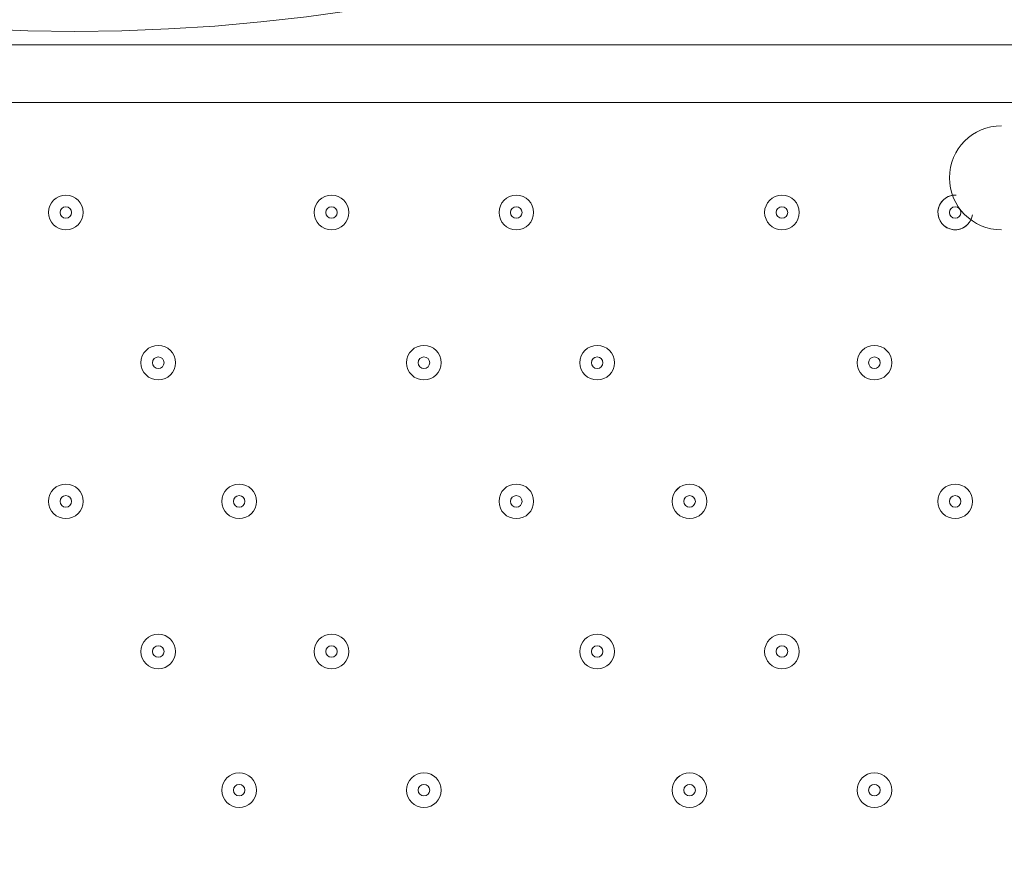
# Model space of a CAD drawing. Units: millimetres. Extents: x -5038 to 12176, y -10246 to 1180.
# Drawn here: x -1050 to -780, y -2776 to -2544 of the extents above; entities that cross this region are included whole.
import ezdxf

# ---------------------------------------------------------------- set-up
doc = ezdxf.new("R2010")
doc.units = ezdxf.units.MM
doc.header["$MEASUREMENT"] = 0
doc.layers.add('Work Layer', color=7, linetype='Continuous', lineweight=0)

msp = doc.modelspace()

# ---------------------------------------------------------------- linework, layer by layer
at = {"layer": 'Work Layer', "color": 7, "lineweight": 9}
for points in [[(-1461.57, -2550.72), (-699.57, -2550.72), (-680.52, -2550.72), (-617.02, -2550.72)], [(-693.22, -2566.59), (-693.22, -2566.59), (-718.62, -2566.59), (-1385.37, -2566.59)]]:
    msp.add_lwpolyline(points, dxfattribs=at)
at = {"layer": 'Work Layer', "color": 140, "lineweight": 9}
msp.add_circle((-1035.23, -2047), 500, dxfattribs=at)
at = {"layer": 'Work Layer', "color": 253, "lineweight": 9}
msp.add_open_spline([(1064.95, -2053.11), (1064.95, -893.31), (124.75, 46.89), (-1035.05, 46.89), (-2194.85, 46.89), (-3135.05, -893.31), (-3135.05, -2053.11), (-3135.05, -2180.64), (-3123.05, -2305.31), (-3101.27, -2426.57), (-3396.05, -2700.47), (-3580.69, -3091.31), (-3580.69, -3525.44), (-3580.69, -3525.44), (-3580.69, -3688.29), (-3580.69, -3688.29), (-3593.16, -3780.87), (-3600.19, -3875.18), (-3600.19, -3971.18), (-3600.19, -4067.18), (-3593.16, -4161.48), (-3580.69, -4254.07), (-3580.69, -4254.07), (-3580.69, -4423.97), (-3580.69, -4423.97), (-3580.69, -5170.5), (-3035.24, -5789.41), (-2321.19, -5904.53), (-2068.98, -6011.76), (-1791.54, -6071.18), (-1500.19, -6071.18), (-340.39, -6071.18), (599.81, -5130.97), (599.81, -3971.18), (599.81, -3790.59), (576.97, -3615.35), (534.11, -3448.14), (864.14, -3077.17), (1064.95, -2588.7), (1064.95, -2053.11)], degree=3, knots=[0, 0, 0, 0, 1, 1, 1, 2, 2, 2, 3, 3, 3, 4, 4, 4, 5, 5, 5, 6, 6, 6, 7, 7, 7, 8, 8, 8, 9, 9, 9, 10, 10, 10, 11, 11, 11, 12, 12, 12, 13, 13, 13, 13], dxfattribs=at)
at = {"layer": 'Work Layer', "color": 1, "lineweight": 9}
msp.add_open_spline([(9285.8, -5673.58), (9285.8, -5673.58), (8462.51, -5673.58), (8462.51, -5673.58), (8633.87, -5564.11), (8790.77, -5434.13), (8929.83, -5286.94), (9448.17, -5249.69), (9857.2, -4817.67), (9857.2, -4289.85), (9857.2, -4289.85), (9857.2, -3688.21), (9857.2, -3688.21), (9857.2, -3385.8), (9722.77, -3114.95), (9510.63, -2931.58), (9241.96, -1977.85), (8412.31, -1256.95), (7401.66, -1150.2), (7087.64, -533.61), (6447.38, -110.99), (5708, -110.99), (5708, -110.99), (5133.08, -110.99), (5133.08, -110.99), (4523.65, -110.99), (3981.65, -398.25), (3633.97, -844.38), (3633.97, -844.38), (3072.78, -844.38), (3072.78, -844.38), (2831.17, -844.38), (2601.51, -895.1), (2393.39, -985.96), (2085.46, -770.9), (1711.13, -644.37), (1307.04, -644.37), (1307.04, -644.37), (522.22, -644.37), (522.22, -644.37), (137.96, -219.87), (-417.37, 46.87), (-1035.05, 46.87), (-2160.65, 46.87), (-3079.28, -838.75), (-3132.47, -1951.17), (-3202.41, -2137.22), (-3240.93, -2338.65), (-3240.93, -2549.15), (-3240.93, -2549.15), (-3240.93, -2574.85), (-3240.93, -2574.85), (-3453.21, -2833.63), (-3580.69, -3164.63), (-3580.69, -3525.46), (-3580.69, -3525.46), (-3580.69, -3688.29), (-3580.69, -3688.29), (-3593.16, -3780.87), (-3600.19, -3875.19), (-3600.19, -3971.19), (-3600.19, -4067.2), (-3593.16, -4161.51), (-3580.69, -4254.1), (-3580.69, -4254.1), (-3580.69, -4423.99), (-3580.69, -4423.99), (-3580.69, -4886.41), (-3371.31, -5299.8), (-3042.34, -5574.95), (-3042.34, -5574.95), (-3042.34, -6525.12), (-3042.34, -6525.12), (-3042.34, -7090.13), (-2766.48, -7590.46), (-2342.35, -7899.58), (-2342.35, -7899.58), (-2342.35, -8223.17), (-2342.35, -8223.17), (-2342.35, -8775.46), (-1894.62, -9223.18), (-1342.34, -9223.18), (-1342.34, -9223.18), (-740.7, -9223.18), (-740.7, -9223.18), (-188.42, -9223.18), (259.3, -8775.46), (259.3, -8223.17), (259.3, -8223.17), (259.3, -7899.58), (259.3, -7899.58), (414.05, -7786.8), (548.97, -7648.62), (658, -7491.03), (658, -7491.03), (658, -7967.27), (658, -7967.27), (658, -8795.71), (1329.57, -9467.26), (2158, -9467.26), (2158, -9467.26), (2227.8, -9467.26), (2227.8, -9467.26), (2393.82, -9467.26), (2556.86, -9439.36), (2711.1, -9386.84), (2852.27, -9430.85), (3002.39, -9454.59), (3158.06, -9454.59), (3158.06, -9454.59), (3215.21, -9454.59), (3215.21, -9454.59), (3490.94, -9454.59), (3760.93, -9378.62), (3995.75, -9235.51), (3995.75, -9235.51), (4804.38, -9235.51), (4804.38, -9235.51), (5040.41, -9380.62), (5312.33, -9457.76), (5590.11, -9457.76), (5590.11, -9457.76), (5647.26, -9457.76), (5647.26, -9457.76), (5926.34, -9457.76), (6187.45, -9381.3), (6411.24, -9248.55), (6444.6, -9250.51), (6478.13, -9251.77), (6511.98, -9251.77), (6511.98, -9251.77), (9285.8, -9251.77), (9285.8, -9251.77), (10224.69, -9251.77), (10985.82, -8490.65), (10985.82, -7551.76), (10985.82, -7551.76), (10985.82, -7373.58), (10985.82, -7373.58), (10985.82, -6434.68), (10224.69, -5673.58), (9285.8, -5673.58)], degree=3, knots=[0, 0, 0, 0, 1, 1, 1, 2, 2, 2, 3, 3, 3, 4, 4, 4, 5, 5, 5, 6, 6, 6, 7, 7, 7, 8, 8, 8, 9, 9, 9, 10, 10, 10, 11, 11, 11, 12, 12, 12, 13, 13, 13, 14, 14, 14, 15, 15, 15, 16, 16, 16, 17, 17, 17, 18, 18, 18, 19, 19, 19, 20, 20, 20, 21, 21, 21, 22, 22, 22, 23, 23, 23, 24, 24, 24, 25, 25, 25, 26, 26, 26, 27, 27, 27, 28, 28, 28, 29, 29, 29, 30, 30, 30, 31, 31, 31, 32, 32, 32, 33, 33, 33, 34, 34, 34, 35, 35, 35, 36, 36, 36, 37, 37, 37, 38, 38, 38, 39, 39, 39, 40, 40, 40, 41, 41, 41, 42, 42, 42, 43, 43, 43, 44, 44, 44, 45, 45, 45, 46, 46, 46, 47, 47, 47, 47], dxfattribs=at)
at = {"layer": 'Work Layer', "color": 7, "lineweight": 9}
for points, knots in [([(-780.53, -2572.94), (-788.42, -2572.94), (-794.82, -2579.34), (-794.82, -2587.23), (-794.82, -2595.12), (-788.42, -2601.52), (-780.53, -2601.52)], [0, 0, 0, 0, 1, 1, 1, 2, 2, 2, 2]), ([(-1037.7, -2591.99), (-1040.33, -2591.99), (-1042.47, -2594.13), (-1042.47, -2596.76), (-1042.47, -2599.39), (-1040.34, -2601.52), (-1037.7, -2601.52), (-1035.07, -2601.52), (-1032.94, -2599.39), (-1032.94, -2596.76), (-1032.94, -2594.13), (-1035.07, -2591.99), (-1037.7, -2591.99)], [0, 0, 0, 0, 1, 1, 1, 2, 2, 2, 3, 3, 3, 4, 4, 4, 4]), ([(-1037.7, -2601.52), (-1035.07, -2601.52), (-1032.94, -2599.39), (-1032.94, -2596.76), (-1032.94, -2594.13), (-1035.07, -2591.99), (-1037.7, -2591.99), (-1040.34, -2591.99), (-1042.47, -2594.13), (-1042.47, -2596.76), (-1042.47, -2599.39), (-1040.34, -2601.52), (-1037.7, -2601.52)], [0, 0, 0, 0, 1, 1, 1, 2, 2, 2, 3, 3, 3, 4, 4, 4, 4]), ([(-964.68, -2591.99), (-967.31, -2591.99), (-969.44, -2594.13), (-969.44, -2596.76), (-969.44, -2599.39), (-967.31, -2601.52), (-964.68, -2601.52), (-962.05, -2601.52), (-959.92, -2599.39), (-959.92, -2596.76), (-959.92, -2594.13), (-962.05, -2591.99), (-964.68, -2591.99)], [0, 0, 0, 0, 1, 1, 1, 2, 2, 2, 3, 3, 3, 4, 4, 4, 4]), ([(-964.68, -2601.52), (-962.05, -2601.52), (-959.92, -2599.39), (-959.92, -2596.76), (-959.92, -2594.13), (-962.05, -2591.99), (-964.68, -2591.99), (-967.31, -2591.99), (-969.44, -2594.13), (-969.44, -2596.76), (-969.44, -2599.39), (-967.31, -2601.52), (-964.68, -2601.52)], [0, 0, 0, 0, 1, 1, 1, 2, 2, 2, 3, 3, 3, 4, 4, 4, 4]), ([(-913.88, -2591.99), (-916.51, -2591.99), (-918.64, -2594.13), (-918.64, -2596.76), (-918.64, -2599.39), (-916.51, -2601.52), (-913.88, -2601.52), (-911.25, -2601.52), (-909.12, -2599.39), (-909.12, -2596.76), (-909.12, -2594.13), (-911.25, -2591.99), (-913.88, -2591.99)], [0, 0, 0, 0, 1, 1, 1, 2, 2, 2, 3, 3, 3, 4, 4, 4, 4]), ([(-913.88, -2601.52), (-911.25, -2601.52), (-909.12, -2599.39), (-909.12, -2596.76), (-909.12, -2594.13), (-911.25, -2591.99), (-913.88, -2591.99), (-916.51, -2591.99), (-918.64, -2594.13), (-918.64, -2596.76), (-918.64, -2599.39), (-916.51, -2601.52), (-913.88, -2601.52)], [0, 0, 0, 0, 1, 1, 1, 2, 2, 2, 3, 3, 3, 4, 4, 4, 4]), ([(-840.85, -2591.99), (-843.48, -2591.99), (-845.62, -2594.13), (-845.62, -2596.76), (-845.62, -2599.39), (-843.48, -2601.52), (-840.85, -2601.52), (-838.22, -2601.52), (-836.09, -2599.39), (-836.09, -2596.76), (-836.09, -2594.13), (-838.22, -2591.99), (-840.85, -2591.99)], [0, 0, 0, 0, 1, 1, 1, 2, 2, 2, 3, 3, 3, 4, 4, 4, 4]), ([(-840.85, -2601.52), (-838.22, -2601.52), (-836.09, -2599.39), (-836.09, -2596.76), (-836.09, -2594.13), (-838.22, -2591.99), (-840.85, -2591.99), (-843.48, -2591.99), (-845.62, -2594.13), (-845.62, -2596.76), (-845.62, -2599.39), (-843.48, -2601.52), (-840.85, -2601.52)], [0, 0, 0, 0, 1, 1, 1, 2, 2, 2, 3, 3, 3, 4, 4, 4, 4]), ([(-792.97, -2592), (-795.55, -2591.86), (-797.77, -2593.81), (-797.98, -2596.38), (-798.18, -2598.96), (-796.29, -2601.22), (-793.72, -2601.49), (-791.15, -2601.76), (-788.84, -2599.93), (-788.51, -2597.37)], [0, 0, 0, 0, 1, 1, 1, 2, 2, 2, 3, 3, 3, 3]), ([(-793.38, -2592), (-795.86, -2592.08), (-797.86, -2594.04), (-797.98, -2596.52), (-798.11, -2598.99), (-796.32, -2601.15), (-793.86, -2601.48), (-791.4, -2601.8), (-789.11, -2600.2), (-788.58, -2597.77)], [0, 0, 0, 0, 1, 1, 1, 2, 2, 2, 3, 3, 3, 3]), ([(-1037.7, -2598.34), (-1036.83, -2598.34), (-1036.12, -2597.63), (-1036.12, -2596.76), (-1036.12, -2595.88), (-1036.83, -2595.17), (-1037.7, -2595.17), (-1038.58, -2595.17), (-1039.29, -2595.88), (-1039.29, -2596.76), (-1039.29, -2597.63), (-1038.58, -2598.34), (-1037.7, -2598.34)], [0, 0, 0, 0, 1, 1, 1, 2, 2, 2, 3, 3, 3, 4, 4, 4, 4]), ([(-964.68, -2598.34), (-963.8, -2598.34), (-963.09, -2597.63), (-963.09, -2596.76), (-963.09, -2595.88), (-963.8, -2595.17), (-964.68, -2595.17), (-965.56, -2595.17), (-966.27, -2595.88), (-966.27, -2596.76), (-966.27, -2597.63), (-965.56, -2598.34), (-964.68, -2598.34)], [0, 0, 0, 0, 1, 1, 1, 2, 2, 2, 3, 3, 3, 4, 4, 4, 4]), ([(-913.88, -2598.34), (-913, -2598.34), (-912.29, -2597.63), (-912.29, -2596.76), (-912.29, -2595.88), (-913, -2595.17), (-913.88, -2595.17), (-914.76, -2595.17), (-915.47, -2595.88), (-915.47, -2596.76), (-915.47, -2597.63), (-914.76, -2598.34), (-913.88, -2598.34)], [0, 0, 0, 0, 1, 1, 1, 2, 2, 2, 3, 3, 3, 4, 4, 4, 4]), ([(-840.85, -2598.34), (-839.98, -2598.34), (-839.27, -2597.63), (-839.27, -2596.76), (-839.27, -2595.88), (-839.98, -2595.17), (-840.85, -2595.17), (-841.73, -2595.17), (-842.44, -2595.88), (-842.44, -2596.76), (-842.44, -2597.63), (-841.73, -2598.34), (-840.85, -2598.34)], [0, 0, 0, 0, 1, 1, 1, 2, 2, 2, 3, 3, 3, 4, 4, 4, 4]), ([(-793.23, -2598.34), (-792.35, -2598.34), (-791.64, -2597.63), (-791.64, -2596.76), (-791.64, -2595.88), (-792.35, -2595.17), (-793.23, -2595.17), (-794.11, -2595.17), (-794.82, -2595.88), (-794.82, -2596.76), (-794.82, -2597.63), (-794.11, -2598.34), (-793.23, -2598.34)], [0, 0, 0, 0, 1, 1, 1, 2, 2, 2, 3, 3, 3, 4, 4, 4, 4]), ([(-1012.3, -2633.27), (-1014.93, -2633.27), (-1017.06, -2635.4), (-1017.07, -2638.03), (-1017.07, -2640.66), (-1014.93, -2642.79), (-1012.3, -2642.79), (-1009.67, -2642.79), (-1007.54, -2640.66), (-1007.54, -2638.03), (-1007.54, -2635.4), (-1009.67, -2633.27), (-1012.3, -2633.27)], [0, 0, 0, 0, 1, 1, 1, 2, 2, 2, 3, 3, 3, 4, 4, 4, 4]), ([(-1012.3, -2642.79), (-1009.67, -2642.79), (-1007.54, -2640.66), (-1007.54, -2638.03), (-1007.54, -2635.4), (-1009.67, -2633.27), (-1012.3, -2633.27), (-1014.93, -2633.27), (-1017.07, -2635.4), (-1017.07, -2638.03), (-1017.07, -2640.66), (-1014.93, -2642.79), (-1012.3, -2642.79)], [0, 0, 0, 0, 1, 1, 1, 2, 2, 2, 3, 3, 3, 4, 4, 4, 4]), ([(-939.28, -2633.27), (-941.91, -2633.27), (-944.04, -2635.4), (-944.04, -2638.03), (-944.04, -2640.66), (-941.91, -2642.79), (-939.28, -2642.79), (-936.65, -2642.79), (-934.52, -2640.66), (-934.52, -2638.03), (-934.52, -2635.4), (-936.65, -2633.27), (-939.28, -2633.27)], [0, 0, 0, 0, 1, 1, 1, 2, 2, 2, 3, 3, 3, 4, 4, 4, 4]), ([(-939.28, -2642.79), (-936.65, -2642.79), (-934.52, -2640.66), (-934.52, -2638.03), (-934.52, -2635.4), (-936.65, -2633.27), (-939.28, -2633.27), (-941.91, -2633.27), (-944.04, -2635.4), (-944.04, -2638.03), (-944.04, -2640.66), (-941.91, -2642.79), (-939.28, -2642.79)], [0, 0, 0, 0, 1, 1, 1, 2, 2, 2, 3, 3, 3, 4, 4, 4, 4]), ([(-891.65, -2633.27), (-894.28, -2633.27), (-896.42, -2635.4), (-896.42, -2638.03), (-896.42, -2640.66), (-894.28, -2642.79), (-891.65, -2642.79), (-889.02, -2642.79), (-886.89, -2640.66), (-886.89, -2638.03), (-886.89, -2635.4), (-889.02, -2633.27), (-891.65, -2633.27)], [0, 0, 0, 0, 1, 1, 1, 2, 2, 2, 3, 3, 3, 4, 4, 4, 4]), ([(-891.65, -2642.79), (-889.02, -2642.79), (-886.89, -2640.66), (-886.89, -2638.03), (-886.89, -2635.4), (-889.02, -2633.27), (-891.65, -2633.27), (-894.28, -2633.27), (-896.42, -2635.4), (-896.42, -2638.03), (-896.42, -2640.66), (-894.28, -2642.79), (-891.65, -2642.79)], [0, 0, 0, 0, 1, 1, 1, 2, 2, 2, 3, 3, 3, 4, 4, 4, 4]), ([(-815.45, -2633.27), (-818.08, -2633.27), (-820.21, -2635.4), (-820.22, -2638.03), (-820.22, -2640.66), (-818.08, -2642.79), (-815.45, -2642.79), (-812.82, -2642.79), (-810.69, -2640.66), (-810.69, -2638.03), (-810.69, -2635.4), (-812.82, -2633.27), (-815.45, -2633.27)], [0, 0, 0, 0, 1, 1, 1, 2, 2, 2, 3, 3, 3, 4, 4, 4, 4]), ([(-815.45, -2642.79), (-812.82, -2642.79), (-810.69, -2640.66), (-810.69, -2638.03), (-810.69, -2635.4), (-812.82, -2633.27), (-815.45, -2633.27), (-818.08, -2633.27), (-820.22, -2635.4), (-820.22, -2638.03), (-820.22, -2640.66), (-818.08, -2642.79), (-815.45, -2642.79)], [0, 0, 0, 0, 1, 1, 1, 2, 2, 2, 3, 3, 3, 4, 4, 4, 4]), ([(-1012.3, -2639.62), (-1011.43, -2639.62), (-1010.72, -2638.91), (-1010.72, -2638.03), (-1010.72, -2637.15), (-1011.43, -2636.44), (-1012.3, -2636.44), (-1013.18, -2636.44), (-1013.89, -2637.15), (-1013.89, -2638.03), (-1013.89, -2638.91), (-1013.18, -2639.62), (-1012.3, -2639.62)], [0, 0, 0, 0, 1, 1, 1, 2, 2, 2, 3, 3, 3, 4, 4, 4, 4]), ([(-939.28, -2639.62), (-938.4, -2639.62), (-937.69, -2638.91), (-937.69, -2638.03), (-937.69, -2637.15), (-938.4, -2636.44), (-939.28, -2636.44), (-940.16, -2636.44), (-940.87, -2637.15), (-940.87, -2638.03), (-940.87, -2638.91), (-940.16, -2639.62), (-939.28, -2639.62)], [0, 0, 0, 0, 1, 1, 1, 2, 2, 2, 3, 3, 3, 4, 4, 4, 4]), ([(-891.65, -2639.62), (-890.78, -2639.62), (-890.07, -2638.91), (-890.07, -2638.03), (-890.07, -2637.15), (-890.78, -2636.44), (-891.65, -2636.44), (-892.53, -2636.44), (-893.24, -2637.15), (-893.24, -2638.03), (-893.24, -2638.91), (-892.53, -2639.62), (-891.65, -2639.62)], [0, 0, 0, 0, 1, 1, 1, 2, 2, 2, 3, 3, 3, 4, 4, 4, 4]), ([(-815.45, -2639.62), (-814.58, -2639.62), (-813.87, -2638.91), (-813.87, -2638.03), (-813.87, -2637.15), (-814.58, -2636.44), (-815.45, -2636.44), (-816.33, -2636.44), (-817.04, -2637.15), (-817.04, -2638.03), (-817.04, -2638.91), (-816.33, -2639.62), (-815.45, -2639.62)], [0, 0, 0, 0, 1, 1, 1, 2, 2, 2, 3, 3, 3, 4, 4, 4, 4]), ([(-1037.7, -2671.37), (-1040.33, -2671.37), (-1042.47, -2673.5), (-1042.47, -2676.13), (-1042.47, -2678.76), (-1040.34, -2680.89), (-1037.7, -2680.89), (-1035.07, -2680.89), (-1032.94, -2678.76), (-1032.94, -2676.13), (-1032.94, -2673.5), (-1035.07, -2671.37), (-1037.7, -2671.37)], [0, 0, 0, 0, 1, 1, 1, 2, 2, 2, 3, 3, 3, 4, 4, 4, 4]), ([(-1037.7, -2680.89), (-1035.07, -2680.89), (-1032.94, -2678.76), (-1032.94, -2676.13), (-1032.94, -2673.5), (-1035.07, -2671.37), (-1037.7, -2671.37), (-1040.34, -2671.37), (-1042.47, -2673.5), (-1042.47, -2676.13), (-1042.47, -2678.76), (-1040.34, -2680.89), (-1037.7, -2680.89)], [0, 0, 0, 0, 1, 1, 1, 2, 2, 2, 3, 3, 3, 4, 4, 4, 4]), ([(-990.08, -2671.37), (-992.71, -2671.37), (-994.84, -2673.5), (-994.84, -2676.13), (-994.84, -2678.76), (-992.71, -2680.89), (-990.08, -2680.89), (-987.45, -2680.89), (-985.32, -2678.76), (-985.32, -2676.13), (-985.32, -2673.5), (-987.45, -2671.37), (-990.08, -2671.37)], [0, 0, 0, 0, 1, 1, 1, 2, 2, 2, 3, 3, 3, 4, 4, 4, 4]), ([(-990.08, -2680.89), (-987.45, -2680.89), (-985.32, -2678.76), (-985.32, -2676.13), (-985.32, -2673.5), (-987.45, -2671.37), (-990.08, -2671.37), (-992.71, -2671.37), (-994.84, -2673.5), (-994.84, -2676.13), (-994.84, -2678.76), (-992.71, -2680.89), (-990.08, -2680.89)], [0, 0, 0, 0, 1, 1, 1, 2, 2, 2, 3, 3, 3, 4, 4, 4, 4]), ([(-913.88, -2671.37), (-916.51, -2671.37), (-918.64, -2673.5), (-918.64, -2676.13), (-918.64, -2678.76), (-916.51, -2680.89), (-913.88, -2680.89), (-911.25, -2680.89), (-909.12, -2678.76), (-909.12, -2676.13), (-909.12, -2673.5), (-911.25, -2671.37), (-913.88, -2671.37)], [0, 0, 0, 0, 1, 1, 1, 2, 2, 2, 3, 3, 3, 4, 4, 4, 4]), ([(-913.88, -2680.89), (-911.25, -2680.89), (-909.12, -2678.76), (-909.12, -2676.13), (-909.12, -2673.5), (-911.25, -2671.37), (-913.88, -2671.37), (-916.51, -2671.37), (-918.64, -2673.5), (-918.64, -2676.13), (-918.64, -2678.76), (-916.51, -2680.89), (-913.88, -2680.89)], [0, 0, 0, 0, 1, 1, 1, 2, 2, 2, 3, 3, 3, 4, 4, 4, 4]), ([(-866.25, -2671.37), (-868.88, -2671.37), (-871.01, -2673.5), (-871.02, -2676.13), (-871.02, -2678.76), (-868.88, -2680.89), (-866.25, -2680.89), (-863.62, -2680.89), (-861.49, -2678.76), (-861.49, -2676.13), (-861.49, -2673.5), (-863.62, -2671.37), (-866.25, -2671.37)], [0, 0, 0, 0, 1, 1, 1, 2, 2, 2, 3, 3, 3, 4, 4, 4, 4]), ([(-866.25, -2680.89), (-863.62, -2680.89), (-861.49, -2678.76), (-861.49, -2676.13), (-861.49, -2673.5), (-863.62, -2671.37), (-866.25, -2671.37), (-868.88, -2671.37), (-871.02, -2673.5), (-871.02, -2676.13), (-871.02, -2678.76), (-868.88, -2680.89), (-866.25, -2680.89)], [0, 0, 0, 0, 1, 1, 1, 2, 2, 2, 3, 3, 3, 4, 4, 4, 4]), ([(-793.23, -2671.37), (-795.86, -2671.37), (-797.99, -2673.5), (-797.99, -2676.13), (-797.99, -2678.76), (-795.86, -2680.89), (-793.23, -2680.89), (-790.6, -2680.89), (-788.47, -2678.76), (-788.47, -2676.13), (-788.47, -2673.5), (-790.6, -2671.37), (-793.23, -2671.37)], [0, 0, 0, 0, 1, 1, 1, 2, 2, 2, 3, 3, 3, 4, 4, 4, 4]), ([(-793.23, -2680.89), (-790.6, -2680.89), (-788.47, -2678.76), (-788.47, -2676.13), (-788.47, -2673.5), (-790.6, -2671.37), (-793.23, -2671.37), (-795.86, -2671.37), (-797.99, -2673.5), (-797.99, -2676.13), (-797.99, -2678.76), (-795.86, -2680.89), (-793.23, -2680.89)], [0, 0, 0, 0, 1, 1, 1, 2, 2, 2, 3, 3, 3, 4, 4, 4, 4]), ([(-1037.7, -2677.72), (-1036.83, -2677.72), (-1036.12, -2677.01), (-1036.12, -2676.13), (-1036.12, -2675.26), (-1036.83, -2674.54), (-1037.7, -2674.54), (-1038.58, -2674.54), (-1039.29, -2675.26), (-1039.29, -2676.13), (-1039.29, -2677.01), (-1038.58, -2677.72), (-1037.7, -2677.72)], [0, 0, 0, 0, 1, 1, 1, 2, 2, 2, 3, 3, 3, 4, 4, 4, 4]), ([(-990.08, -2677.72), (-989.2, -2677.72), (-988.49, -2677.01), (-988.49, -2676.13), (-988.49, -2675.26), (-989.2, -2674.54), (-990.08, -2674.54), (-990.96, -2674.54), (-991.67, -2675.26), (-991.67, -2676.13), (-991.67, -2677.01), (-990.96, -2677.72), (-990.08, -2677.72)], [0, 0, 0, 0, 1, 1, 1, 2, 2, 2, 3, 3, 3, 4, 4, 4, 4]), ([(-913.88, -2677.72), (-913, -2677.72), (-912.29, -2677.01), (-912.29, -2676.13), (-912.29, -2675.26), (-913, -2674.54), (-913.88, -2674.54), (-914.76, -2674.54), (-915.47, -2675.26), (-915.47, -2676.13), (-915.47, -2677.01), (-914.76, -2677.72), (-913.88, -2677.72)], [0, 0, 0, 0, 1, 1, 1, 2, 2, 2, 3, 3, 3, 4, 4, 4, 4]), ([(-866.25, -2677.72), (-865.38, -2677.72), (-864.67, -2677.01), (-864.67, -2676.13), (-864.67, -2675.26), (-865.38, -2674.54), (-866.25, -2674.54), (-867.13, -2674.54), (-867.84, -2675.26), (-867.84, -2676.13), (-867.84, -2677.01), (-867.13, -2677.72), (-866.25, -2677.72)], [0, 0, 0, 0, 1, 1, 1, 2, 2, 2, 3, 3, 3, 4, 4, 4, 4]), ([(-793.23, -2677.72), (-792.35, -2677.72), (-791.64, -2677.01), (-791.64, -2676.13), (-791.64, -2675.26), (-792.35, -2674.54), (-793.23, -2674.54), (-794.11, -2674.54), (-794.82, -2675.26), (-794.82, -2676.13), (-794.82, -2677.01), (-794.11, -2677.72), (-793.23, -2677.72)], [0, 0, 0, 0, 1, 1, 1, 2, 2, 2, 3, 3, 3, 4, 4, 4, 4]), ([(-1012.3, -2712.64), (-1014.93, -2712.64), (-1017.06, -2714.77), (-1017.07, -2717.41), (-1017.07, -2720.04), (-1014.93, -2722.17), (-1012.3, -2722.17), (-1009.67, -2722.17), (-1007.54, -2720.04), (-1007.54, -2717.41), (-1007.54, -2714.78), (-1009.67, -2712.64), (-1012.3, -2712.64)], [0, 0, 0, 0, 1, 1, 1, 2, 2, 2, 3, 3, 3, 4, 4, 4, 4]), ([(-1012.3, -2722.17), (-1009.67, -2722.17), (-1007.54, -2720.04), (-1007.54, -2717.41), (-1007.54, -2714.78), (-1009.67, -2712.64), (-1012.3, -2712.64), (-1014.93, -2712.64), (-1017.07, -2714.78), (-1017.07, -2717.41), (-1017.07, -2720.04), (-1014.93, -2722.17), (-1012.3, -2722.17)], [0, 0, 0, 0, 1, 1, 1, 2, 2, 2, 3, 3, 3, 4, 4, 4, 4]), ([(-964.68, -2712.64), (-967.31, -2712.64), (-969.44, -2714.77), (-969.44, -2717.41), (-969.44, -2720.04), (-967.31, -2722.17), (-964.68, -2722.17), (-962.05, -2722.17), (-959.92, -2720.04), (-959.92, -2717.41), (-959.92, -2714.78), (-962.05, -2712.64), (-964.68, -2712.64)], [0, 0, 0, 0, 1, 1, 1, 2, 2, 2, 3, 3, 3, 4, 4, 4, 4]), ([(-964.68, -2722.17), (-962.05, -2722.17), (-959.92, -2720.04), (-959.92, -2717.41), (-959.92, -2714.78), (-962.05, -2712.64), (-964.68, -2712.64), (-967.31, -2712.64), (-969.44, -2714.78), (-969.44, -2717.41), (-969.44, -2720.04), (-967.31, -2722.17), (-964.68, -2722.17)], [0, 0, 0, 0, 1, 1, 1, 2, 2, 2, 3, 3, 3, 4, 4, 4, 4]), ([(-891.65, -2712.64), (-894.28, -2712.64), (-896.42, -2714.77), (-896.42, -2717.41), (-896.42, -2720.04), (-894.28, -2722.17), (-891.65, -2722.17), (-889.02, -2722.17), (-886.89, -2720.04), (-886.89, -2717.41), (-886.89, -2714.78), (-889.02, -2712.64), (-891.65, -2712.64)], [0, 0, 0, 0, 1, 1, 1, 2, 2, 2, 3, 3, 3, 4, 4, 4, 4]), ([(-891.65, -2722.17), (-889.02, -2722.17), (-886.89, -2720.04), (-886.89, -2717.41), (-886.89, -2714.78), (-889.02, -2712.64), (-891.65, -2712.64), (-894.28, -2712.64), (-896.42, -2714.78), (-896.42, -2717.41), (-896.42, -2720.04), (-894.28, -2722.17), (-891.65, -2722.17)], [0, 0, 0, 0, 1, 1, 1, 2, 2, 2, 3, 3, 3, 4, 4, 4, 4]), ([(-840.85, -2712.64), (-843.48, -2712.64), (-845.62, -2714.77), (-845.62, -2717.41), (-845.62, -2720.04), (-843.48, -2722.17), (-840.85, -2722.17), (-838.22, -2722.17), (-836.09, -2720.04), (-836.09, -2717.41), (-836.09, -2714.78), (-838.22, -2712.64), (-840.85, -2712.64)], [0, 0, 0, 0, 1, 1, 1, 2, 2, 2, 3, 3, 3, 4, 4, 4, 4]), ([(-840.85, -2722.17), (-838.22, -2722.17), (-836.09, -2720.04), (-836.09, -2717.41), (-836.09, -2714.78), (-838.22, -2712.64), (-840.85, -2712.64), (-843.48, -2712.64), (-845.62, -2714.78), (-845.62, -2717.41), (-845.62, -2720.04), (-843.48, -2722.17), (-840.85, -2722.17)], [0, 0, 0, 0, 1, 1, 1, 2, 2, 2, 3, 3, 3, 4, 4, 4, 4]), ([(-1012.3, -2718.99), (-1011.43, -2718.99), (-1010.72, -2718.28), (-1010.72, -2717.41), (-1010.72, -2716.53), (-1011.43, -2715.82), (-1012.3, -2715.82), (-1013.18, -2715.82), (-1013.89, -2716.53), (-1013.89, -2717.41), (-1013.89, -2718.28), (-1013.18, -2718.99), (-1012.3, -2718.99)], [0, 0, 0, 0, 1, 1, 1, 2, 2, 2, 3, 3, 3, 4, 4, 4, 4]), ([(-964.68, -2718.99), (-963.8, -2718.99), (-963.09, -2718.28), (-963.09, -2717.41), (-963.09, -2716.53), (-963.8, -2715.82), (-964.68, -2715.82), (-965.56, -2715.82), (-966.27, -2716.53), (-966.27, -2717.41), (-966.27, -2718.28), (-965.56, -2718.99), (-964.68, -2718.99)], [0, 0, 0, 0, 1, 1, 1, 2, 2, 2, 3, 3, 3, 4, 4, 4, 4]), ([(-891.65, -2718.99), (-890.78, -2718.99), (-890.07, -2718.28), (-890.07, -2717.41), (-890.07, -2716.53), (-890.78, -2715.82), (-891.65, -2715.82), (-892.53, -2715.82), (-893.24, -2716.53), (-893.24, -2717.41), (-893.24, -2718.28), (-892.53, -2718.99), (-891.65, -2718.99)], [0, 0, 0, 0, 1, 1, 1, 2, 2, 2, 3, 3, 3, 4, 4, 4, 4]), ([(-840.85, -2718.99), (-839.98, -2718.99), (-839.27, -2718.28), (-839.27, -2717.41), (-839.27, -2716.53), (-839.98, -2715.82), (-840.85, -2715.82), (-841.73, -2715.82), (-842.44, -2716.53), (-842.44, -2717.41), (-842.44, -2718.28), (-841.73, -2718.99), (-840.85, -2718.99)], [0, 0, 0, 0, 1, 1, 1, 2, 2, 2, 3, 3, 3, 4, 4, 4, 4]), ([(-990.08, -2750.74), (-992.71, -2750.74), (-994.84, -2752.88), (-994.84, -2755.51), (-994.84, -2758.14), (-992.71, -2760.27), (-990.08, -2760.27), (-987.45, -2760.27), (-985.32, -2758.14), (-985.32, -2755.51), (-985.32, -2752.88), (-987.45, -2750.74), (-990.08, -2750.74)], [0, 0, 0, 0, 1, 1, 1, 2, 2, 2, 3, 3, 3, 4, 4, 4, 4]), ([(-990.08, -2760.27), (-987.45, -2760.27), (-985.32, -2758.14), (-985.32, -2755.51), (-985.32, -2752.88), (-987.45, -2750.74), (-990.08, -2750.74), (-992.71, -2750.74), (-994.84, -2752.88), (-994.84, -2755.51), (-994.84, -2758.14), (-992.71, -2760.27), (-990.08, -2760.27)], [0, 0, 0, 0, 1, 1, 1, 2, 2, 2, 3, 3, 3, 4, 4, 4, 4]), ([(-939.28, -2750.74), (-941.91, -2750.74), (-944.04, -2752.88), (-944.04, -2755.51), (-944.04, -2758.14), (-941.91, -2760.27), (-939.28, -2760.27), (-936.65, -2760.27), (-934.52, -2758.14), (-934.52, -2755.51), (-934.52, -2752.88), (-936.65, -2750.74), (-939.28, -2750.74)], [0, 0, 0, 0, 1, 1, 1, 2, 2, 2, 3, 3, 3, 4, 4, 4, 4]), ([(-939.28, -2760.27), (-936.65, -2760.27), (-934.52, -2758.14), (-934.52, -2755.51), (-934.52, -2752.88), (-936.65, -2750.74), (-939.28, -2750.74), (-941.91, -2750.74), (-944.04, -2752.88), (-944.04, -2755.51), (-944.04, -2758.14), (-941.91, -2760.27), (-939.28, -2760.27)], [0, 0, 0, 0, 1, 1, 1, 2, 2, 2, 3, 3, 3, 4, 4, 4, 4]), ([(-866.25, -2750.74), (-868.88, -2750.74), (-871.01, -2752.88), (-871.02, -2755.51), (-871.02, -2758.14), (-868.88, -2760.27), (-866.25, -2760.27), (-863.62, -2760.27), (-861.49, -2758.14), (-861.49, -2755.51), (-861.49, -2752.88), (-863.62, -2750.74), (-866.25, -2750.74)], [0, 0, 0, 0, 1, 1, 1, 2, 2, 2, 3, 3, 3, 4, 4, 4, 4]), ([(-866.25, -2760.27), (-863.62, -2760.27), (-861.49, -2758.14), (-861.49, -2755.51), (-861.49, -2752.88), (-863.62, -2750.74), (-866.25, -2750.74), (-868.88, -2750.74), (-871.02, -2752.88), (-871.02, -2755.51), (-871.02, -2758.14), (-868.88, -2760.27), (-866.25, -2760.27)], [0, 0, 0, 0, 1, 1, 1, 2, 2, 2, 3, 3, 3, 4, 4, 4, 4]), ([(-815.45, -2750.74), (-818.08, -2750.74), (-820.21, -2752.88), (-820.22, -2755.51), (-820.22, -2758.14), (-818.08, -2760.27), (-815.45, -2760.27), (-812.82, -2760.27), (-810.69, -2758.14), (-810.69, -2755.51), (-810.69, -2752.88), (-812.82, -2750.74), (-815.45, -2750.74)], [0, 0, 0, 0, 1, 1, 1, 2, 2, 2, 3, 3, 3, 4, 4, 4, 4]), ([(-815.45, -2760.27), (-812.82, -2760.27), (-810.69, -2758.14), (-810.69, -2755.51), (-810.69, -2752.88), (-812.82, -2750.74), (-815.45, -2750.74), (-818.08, -2750.74), (-820.22, -2752.88), (-820.22, -2755.51), (-820.22, -2758.14), (-818.08, -2760.27), (-815.45, -2760.27)], [0, 0, 0, 0, 1, 1, 1, 2, 2, 2, 3, 3, 3, 4, 4, 4, 4]), ([(-990.08, -2757.09), (-989.2, -2757.09), (-988.49, -2756.38), (-988.49, -2755.51), (-988.49, -2754.63), (-989.2, -2753.92), (-990.08, -2753.92), (-990.96, -2753.92), (-991.67, -2754.63), (-991.67, -2755.51), (-991.67, -2756.38), (-990.96, -2757.09), (-990.08, -2757.09)], [0, 0, 0, 0, 1, 1, 1, 2, 2, 2, 3, 3, 3, 4, 4, 4, 4]), ([(-939.28, -2757.09), (-938.4, -2757.09), (-937.69, -2756.38), (-937.69, -2755.51), (-937.69, -2754.63), (-938.4, -2753.92), (-939.28, -2753.92), (-940.16, -2753.92), (-940.87, -2754.63), (-940.87, -2755.51), (-940.87, -2756.38), (-940.16, -2757.09), (-939.28, -2757.09)], [0, 0, 0, 0, 1, 1, 1, 2, 2, 2, 3, 3, 3, 4, 4, 4, 4]), ([(-866.25, -2757.09), (-865.38, -2757.09), (-864.67, -2756.38), (-864.67, -2755.51), (-864.67, -2754.63), (-865.38, -2753.92), (-866.25, -2753.92), (-867.13, -2753.92), (-867.84, -2754.63), (-867.84, -2755.51), (-867.84, -2756.38), (-867.13, -2757.09), (-866.25, -2757.09)], [0, 0, 0, 0, 1, 1, 1, 2, 2, 2, 3, 3, 3, 4, 4, 4, 4]), ([(-815.45, -2757.09), (-814.58, -2757.09), (-813.87, -2756.38), (-813.87, -2755.51), (-813.87, -2754.63), (-814.58, -2753.92), (-815.45, -2753.92), (-816.33, -2753.92), (-817.04, -2754.63), (-817.04, -2755.51), (-817.04, -2756.38), (-816.33, -2757.09), (-815.45, -2757.09)], [0, 0, 0, 0, 1, 1, 1, 2, 2, 2, 3, 3, 3, 4, 4, 4, 4])]:
    msp.add_open_spline(points, degree=3, knots=knots, dxfattribs=at)

doc.saveas('drawing.dxf')
